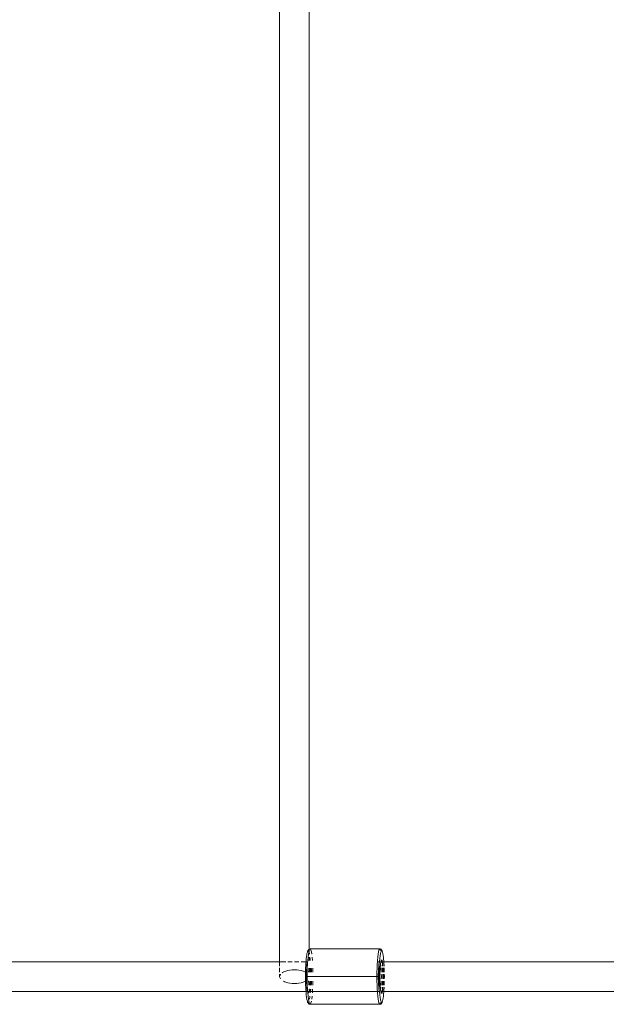
# Model space of a CAD drawing. Units: millimetres. Extents: x -6429 to 402662, y -3372 to 8831.
# Drawn here: x 102 to 420, y 4875 to 5408 of the extents above; entities that cross this region are included whole.
import ezdxf

# ---------------------------------------------------------------- set-up
doc = ezdxf.new("R2010")
doc.units = ezdxf.units.MM
doc.layers.add('Toestel 2D', color=7, linetype='Continuous', lineweight=20)

# ---------------------------------------------------------------- blocks, each defined once
blk = doc.blocks.new('WP-SC49')
at = {"layer": 'Toestel 2D'}
for p, q in [((6711.52, 10236.79), (6711.52, 10763.79)), ((6727.52, 10763.79), (6727.5, 10243.65)), ((6727.29, 10243.49), (6726.9, 10242.99)), ((6727.5, 10243.65), (6727.29, 10243.49)), ((6727.52, 10243.4), (6727.33, 10243.24)), ((6727.74, 10243.75), (6727.5, 10243.65)), ((6727.5, 10243.65), (6727.52, 10243.4)), ((6727.75, 10243.6), (6727.51, 10243.05)), ((6727.52, 10243.4), (6727.51, 10243.05)), ((6727.75, 10243.6), (6727.52, 10243.4)), ((6728, 10243.79), (6727.74, 10243.75)), ((6728, 10243.79), (6727.75, 10243.6)), ((6765.79, 10243.79), (6728, 10243.79)), ((6728.48, 10243.05), (6728.24, 10243.6)), ((6765.54, 10243.6), (6765.3, 10243.05)), ((6765.79, 10243.79), (6765.54, 10243.6)), ((6766.05, 10243.75), (6765.79, 10243.79)), ((6766.03, 10243.6), (6765.79, 10243.79)), ((6766.04, 10243.57), (6766.03, 10243.6)), ((6766.27, 10243.05), (6766.04, 10243.57)), ((6766.04, 10243.57), (6766.45, 10243.24)), ((6766.29, 10243.65), (6766.05, 10243.75)), ((6766.49, 10243.49), (6766.29, 10243.65)), ((6766.49, 10243.49), (6766.89, 10242.99)), ((6725.97, 10238.69), (6725.82, 10237.01)), ((6725.98, 10238.87), (6725.97, 10238.69)), ((6726.06, 10239.42), (6725.98, 10238.87)), ((6726.14, 10240.11), (6726.06, 10239.42)), ((6726.14, 10240.11), (6726.2, 10240.47)), ((6726.2, 10240.47), (6726.29, 10241.13)), ((6726.34, 10241.26), (6726.29, 10241.13)), ((6726.55, 10242.1), (6726.34, 10241.26)), ((6726.77, 10242.61), (6726.55, 10242.1)), ((6726.65, 10242.56), (6726.55, 10242.1)), ((6726.65, 10242.56), (6726.74, 10242.79)), ((6726.89, 10239.39), (6726.73, 10237.6)), ((6726.74, 10242.79), (6726.9, 10242.99)), ((6727, 10242.79), (6726.77, 10242.61)), ((6727.07, 10240.92), (6726.89, 10239.39)), ((6727.17, 10242.69), (6727, 10242.79)), ((6727.28, 10242.15), (6727.07, 10240.92)), ((6727.34, 10242.4), (6727.17, 10242.69)), ((6727.34, 10242.4), (6727.28, 10242.15)), ((6727.51, 10243.05), (6727.34, 10242.4)), ((6727.51, 10241.92), (6727.34, 10242.4)), ((6727.51, 10243.05), (6727.51, 10241.92)), ((6727.52, 10241.87), (6727.51, 10241.92)), ((6727.67, 10241.26), (6727.52, 10241.87)), ((6727.52, 10241.87), (6727.52, 10240.92)), ((6727.52, 10239.39), (6727.52, 10237.6)), ((6727.73, 10240.92), (6727.67, 10241.26)), ((6728.08, 10238.29), (6727.96, 10239.39)), ((6728.14, 10237.6), (6728.08, 10238.29)), ((6728.71, 10242.15), (6728.48, 10243.05)), ((6728.92, 10240.92), (6728.71, 10242.15)), ((6729.26, 10237.6), (6729.1, 10239.39)), ((6764.68, 10239.39), (6764.52, 10237.6)), ((6764.87, 10240.92), (6764.68, 10239.39)), ((6765.08, 10242.15), (6764.87, 10240.92)), ((6765.3, 10243.05), (6765.08, 10242.15)), ((6765.75, 10238.69), (6765.6, 10237.01)), ((6765.92, 10240.11), (6765.75, 10238.69)), ((6766.12, 10241.26), (6765.92, 10240.11)), ((6766.33, 10242.1), (6766.12, 10241.26)), ((6766.45, 10242.37), (6766.27, 10243.05)), ((6766.45, 10242.37), (6766.33, 10242.1)), ((6766.55, 10242.61), (6766.45, 10242.37)), ((6766.78, 10242.79), (6766.55, 10242.61)), ((6767.01, 10242.61), (6766.78, 10242.79)), ((6767.04, 10242.79), (6766.89, 10242.99)), ((6767.23, 10242.1), (6767.01, 10242.61)), ((6767.13, 10242.56), (6767.04, 10242.79)), ((6767.13, 10242.56), (6767.23, 10242.1)), ((6767.45, 10241.26), (6767.23, 10242.1)), ((6767.45, 10241.26), (6767.49, 10241.13)), ((6767.49, 10241.13), (6767.58, 10240.47)), ((6767.64, 10240.11), (6767.58, 10240.47)), ((6767.73, 10239.42), (6767.64, 10240.11)), ((6767.73, 10239.42), (6767.8, 10238.87)), ((6767.82, 10238.69), (6767.8, 10238.87)), ((6767.97, 10237.01), (6767.82, 10238.69)), ((6711.52, 10236.79), (6483.55, 10236.79)), ((6711.52, 10234.44), (6711.52, 10236.79)), ((6714.82, 10236.79), (6711.52, 10236.79)), ((6711.52, 10231.26), (6711.52, 10233.49)), ((6718.27, 10236.79), (6715.89, 10236.79)), ((6721.99, 10236.79), (6719.52, 10236.79)), ((6725.8, 10236.79), (6723.15, 10236.79)), ((6725.61, 10233.11), (6725.56, 10230.98)), ((6725.7, 10235.14), (6725.61, 10233.11)), ((6725.7, 10235.14), (6725.74, 10235.92)), ((6725.8, 10236.79), (6725.74, 10235.92)), ((6725.82, 10237.01), (6725.8, 10236.79)), ((6725.88, 10236.79), (6725.8, 10236.79)), ((6726.57, 10236.8), (6726.01, 10236.79)), ((6726.16, 10232.87), (6726.11, 10231.57)), ((6726.18, 10233.14), (6726.16, 10232.87)), ((6726.19, 10233.29), (6726.18, 10233.14)), ((6726.19, 10233.29), (6726.2, 10233.47)), ((6726.24, 10234.08), (6726.2, 10233.47)), ((6726.34, 10235.15), (6726.24, 10234.08)), ((6726.45, 10236.07), (6726.34, 10235.15)), ((6726.51, 10236.44), (6726.45, 10236.07)), ((6726.51, 10233.42), (6726.45, 10231.13)), ((6726.53, 10236.58), (6726.51, 10236.44)), ((6726.6, 10235.6), (6726.51, 10233.42)), ((6726.53, 10236.58), (6726.55, 10236.64)), ((6726.57, 10236.8), (6726.55, 10236.64)), ((6726.71, 10237.28), (6726.57, 10236.8)), ((6726.68, 10236.79), (6726.57, 10236.8)), ((6726.68, 10236.79), (6726.6, 10235.6)), ((6726.71, 10237.28), (6726.68, 10236.79)), ((6726.73, 10237.6), (6726.71, 10237.35)), ((6726.71, 10237.35), (6726.71, 10237.28)), ((6726.85, 10237.67), (6726.82, 10237.6)), ((6727, 10237.79), (6726.85, 10237.67)), ((6726.86, 10237.6), (6727, 10237.79)), ((6727.15, 10237.67), (6727, 10237.79)), ((6727, 10237.79), (6727.15, 10237.6)), ((6727.18, 10237.6), (6727.15, 10237.67)), ((6727.25, 10232.42), (6727.26, 10232.63)), ((6727.26, 10232.63), (6727.27, 10232.79)), ((6727.32, 10233.42), (6727.27, 10232.79)), ((6727.52, 10233.42), (6727.52, 10231.26)), ((6727.8, 10233.42), (6727.82, 10233.29)), ((6727.82, 10233.29), (6727.83, 10233.16)), ((6727.84, 10232.87), (6727.83, 10233.16)), ((6727.9, 10231.57), (6727.84, 10232.87)), ((6728.39, 10233.11), (6728.38, 10233.42)), ((6728.44, 10231.26), (6728.39, 10233.11)), ((6728.72, 10232.79), (6728.68, 10233.42)), ((6728.72, 10232.79), (6728.73, 10232.63)), ((6728.73, 10232.63), (6728.74, 10232.42)), ((6729.54, 10231.26), (6729.49, 10233.42)), ((6764.3, 10233.42), (6764.24, 10231.13)), ((6764.39, 10235.6), (6764.3, 10233.42)), ((6764.47, 10236.79), (6764.39, 10235.6)), ((6764.52, 10237.6), (6764.47, 10236.79)), ((6765.58, 10236.79), (6764.47, 10236.79)), ((6765.04, 10232.42), (6765.06, 10232.59)), ((6765.06, 10232.79), (6765.2, 10234.44)), ((6765.06, 10232.59), (6765.06, 10232.79)), ((6765.3, 10235.26), (6765.2, 10234.44)), ((6765.3, 10235.26), (6765.35, 10235.59)), ((6765.39, 10233.11), (6765.34, 10230.98)), ((6765.35, 10235.59), (6765.37, 10235.71)), ((6765.37, 10235.71), (6765.38, 10235.77)), ((6765.38, 10235.77), (6765.41, 10235.91)), ((6765.48, 10235.14), (6765.39, 10233.11)), ((6765.53, 10236.39), (6765.41, 10235.91)), ((6765.53, 10236.39), (6765.48, 10235.14)), ((6765.56, 10236.49), (6765.53, 10236.39)), ((6765.58, 10236.79), (6765.56, 10236.49)), ((6765.6, 10237.01), (6765.58, 10236.79)), ((6765.89, 10231.57), (6765.94, 10232.87)), ((6765.94, 10232.87), (6765.96, 10233.14)), ((6765.96, 10233.14), (6765.97, 10233.29)), ((6765.98, 10233.48), (6765.97, 10233.29)), ((6766.02, 10234.08), (6765.98, 10233.48)), ((6766.1, 10234.97), (6766.02, 10234.08)), ((6766.12, 10235.15), (6766.1, 10234.97)), ((6766.22, 10235.63), (6766.12, 10235.15)), ((6766.19, 10235.77), (6766.23, 10236.07)), ((6766.19, 10235.77), (6766.21, 10235.71)), ((6766.21, 10235.71), (6766.22, 10235.63)), ((6766.25, 10235.44), (6766.22, 10235.63)), ((6766.23, 10236.07), (6766.29, 10236.36)), ((6766.33, 10234.87), (6766.25, 10235.44)), ((6766.31, 10236.58), (6766.29, 10236.44)), ((6766.29, 10236.44), (6766.29, 10236.36)), ((6766.33, 10236.64), (6766.31, 10236.58)), ((6766.35, 10236.79), (6766.33, 10236.64)), ((6766.38, 10234.44), (6766.33, 10234.87)), ((6766.35, 10236.79), (6766.39, 10236.96)), ((6766.35, 10236.79), (6767.11, 10236.79)), ((6766.41, 10237.01), (6766.39, 10236.96)), ((6766.39, 10236.96), (6766.41, 10236.98)), ((6766.41, 10237.01), (6766.51, 10237.23)), ((6766.41, 10237.01), (6766.47, 10237.06)), ((6766.41, 10236.98), (6766.41, 10237.01)), ((6766.46, 10233.49), (6766.51, 10232.79)), ((6766.51, 10237.23), (6766.47, 10237.06)), ((6766.47, 10237.06), (6766.49, 10237.08)), ((6766.49, 10237.35), (6766.52, 10237.42)), ((6766.51, 10237.23), (6766.49, 10237.35)), ((6766.51, 10232.79), (6766.52, 10232.59)), ((6766.52, 10237.42), (6766.54, 10237.48)), ((6766.53, 10232.42), (6766.52, 10232.59)), ((6766.56, 10237.51), (6766.54, 10237.48)), ((6766.78, 10237.79), (6766.56, 10237.51)), ((6766.56, 10237.51), (6766.64, 10237.67)), ((6766.64, 10237.67), (6766.78, 10237.79)), ((6766.78, 10237.79), (6766.89, 10237.72)), ((6766.89, 10237.72), (6767, 10237.54)), ((6767.03, 10237.48), (6767, 10237.54)), ((6767.03, 10237.48), (6767.04, 10237.44)), ((6767.04, 10237.44), (6767.07, 10237.33)), ((6767.07, 10237.33), (6767.08, 10237.28)), ((6767.08, 10237.28), (6767.11, 10237.23)), ((6767.11, 10237.23), (6767.21, 10236.8)), ((6767.11, 10236.79), (6767.11, 10237.23)), ((6767.21, 10236.8), (6767.11, 10236.79)), ((6767.19, 10235.6), (6767.11, 10236.79)), ((6767.23, 10234.44), (6767.19, 10235.6)), ((6767.24, 10236.62), (6767.21, 10236.8)), ((6767.98, 10236.79), (6767.21, 10236.8)), ((6767.25, 10236.58), (6767.24, 10236.62)), ((6767.25, 10236.58), (6767.26, 10236.5)), ((6767.26, 10236.5), (6767.31, 10236.27)), ((6767.28, 10233.42), (6767.28, 10233.49)), ((6767.33, 10231.26), (6767.28, 10233.42)), ((6767.31, 10236.27), (6767.39, 10235.63)), ((6767.44, 10235.23), (6767.39, 10235.63)), ((6767.45, 10235.15), (6767.44, 10235.23)), ((6767.45, 10235.08), (6767.45, 10235.15)), ((6767.47, 10234.89), (6767.45, 10235.08)), ((6767.47, 10234.89), (6767.5, 10234.44)), ((6767.6, 10233.29), (6767.58, 10233.49)), ((6767.6, 10233.29), (6767.6, 10233.14)), ((6767.6, 10233.14), (6767.62, 10232.87)), ((6767.62, 10232.87), (6767.68, 10231.57)), ((6767.97, 10237.01), (6767.98, 10236.79)), ((6767.98, 10236.79), (6768.04, 10235.92)), ((6994.59, 10236.79), (6767.98, 10236.79)), ((6768.09, 10235.14), (6768.04, 10235.92)), ((6768.12, 10234.44), (6768.09, 10235.14)), ((6768.17, 10233.11), (6768.16, 10233.49)), ((6768.22, 10231.26), (6768.17, 10233.11)), ((6711.52, 10228.79), (6711.52, 10230.04)), ((6711.52, 10228.79), (6711.62, 10229.37)), ((6711.58, 10228.35), (6711.52, 10228.79)), ((6711.74, 10227.92), (6711.58, 10228.35)), ((6711.62, 10229.37), (6711.91, 10229.94)), ((6711.99, 10227.53), (6711.74, 10227.92)), ((6711.91, 10229.94), (6712, 10230.04)), ((6712.84, 10230.81), (6713.05, 10230.97)), ((6713.05, 10230.97), (6713.86, 10231.42)), ((6713.86, 10231.42), (6714.82, 10231.8)), ((6714.82, 10231.8), (6715.89, 10232.1)), ((6715.89, 10232.1), (6717.05, 10232.32)), ((6717.05, 10232.32), (6718.27, 10232.46)), ((6718.27, 10232.46), (6719.52, 10232.51)), ((6719.52, 10232.51), (6720.77, 10232.46)), ((6720.77, 10232.46), (6721.99, 10232.32)), ((6721.99, 10232.32), (6723.15, 10232.1)), ((6723.15, 10232.1), (6724.22, 10231.8)), ((6724.22, 10231.8), (6725.18, 10231.42)), ((6725.18, 10231.42), (6725.47, 10231.26)), ((6725.56, 10230.98), (6725.54, 10228.79)), ((6725.54, 10228.79), (6725.56, 10226.6)), ((6726.07, 10230.19), (6726.06, 10228.79)), ((6726.06, 10228.79), (6726.07, 10227.38)), ((6726.09, 10230.88), (6726.07, 10230.19)), ((6726.09, 10226.69), (6726.07, 10227.38)), ((6726.1, 10231.26), (6726.09, 10231.12)), ((6726.09, 10231.12), (6726.09, 10230.88)), ((6726.11, 10231.57), (6726.1, 10231.26)), ((6726.45, 10231.13), (6726.43, 10228.79)), ((6726.43, 10228.79), (6764.22, 10228.79)), ((6726.43, 10228.79), (6726.45, 10226.44)), ((6727.2, 10231.26), (6727.25, 10232.42)), ((6727.2, 10231.13), (6727.2, 10231.26)), ((6727.9, 10231.26), (6727.9, 10231.57)), ((6728.74, 10232.42), (6728.79, 10231.26)), ((6764.24, 10231.13), (6764.22, 10228.79)), ((6764.95, 10228.79), (6764.22, 10228.79)), ((6764.22, 10228.79), (6764.24, 10226.44)), ((6764.95, 10228.79), (6764.97, 10230.04)), ((6764.97, 10227.53), (6764.95, 10228.79)), ((6765, 10231.26), (6764.97, 10230.04)), ((6764.97, 10227.53), (6765, 10226.31)), ((6765.04, 10232.42), (6765, 10231.26)), ((6765.34, 10230.98), (6765.32, 10228.79)), ((6765.32, 10228.79), (6765.34, 10226.6)), ((6765.84, 10228.79), (6765.85, 10230.19)), ((6765.85, 10227.38), (6765.84, 10228.79)), ((6765.87, 10230.88), (6765.85, 10230.19)), ((6765.85, 10227.38), (6765.87, 10226.69)), ((6765.88, 10231.26), (6765.87, 10231.12)), ((6765.87, 10231.12), (6765.87, 10230.88)), ((6765.89, 10231.57), (6765.88, 10231.26)), ((6766.58, 10231.26), (6766.53, 10232.42)), ((6766.61, 10230.04), (6766.62, 10228.79)), ((6766.62, 10228.79), (6766.61, 10227.53)), ((6767.36, 10228.79), (6767.35, 10230.04)), ((6767.35, 10227.53), (6767.36, 10228.79)), ((6767.68, 10231.57), (6767.69, 10231.26)), ((6767.72, 10228.79), (6767.71, 10230.04)), ((6767.71, 10227.53), (6767.72, 10228.79)), ((6768.25, 10228.79), (6768.24, 10230.04)), ((6768.24, 10227.53), (6768.25, 10228.79)), ((6714.09, 10226.05), (6713.55, 10226.31)), ((6714.82, 10225.78), (6714.09, 10226.05)), ((6715.89, 10225.47), (6714.82, 10225.78)), ((6717.05, 10225.25), (6715.89, 10225.47)), ((6718.27, 10225.11), (6717.05, 10225.25)), ((6719.52, 10225.07), (6718.27, 10225.11)), ((6720.77, 10225.11), (6719.52, 10225.07)), ((6721.99, 10225.25), (6720.77, 10225.11)), ((6723.15, 10225.47), (6721.99, 10225.25)), ((6724.22, 10225.78), (6723.15, 10225.47)), ((6725.18, 10226.16), (6724.22, 10225.78)), ((6725.47, 10226.31), (6725.18, 10226.16)), ((6725.56, 10226.6), (6725.61, 10224.46)), ((6725.61, 10224.46), (6725.7, 10222.43)), ((6725.7, 10222.43), (6725.74, 10221.66)), ((6726.09, 10226.46), (6726.09, 10226.69)), ((6726.09, 10226.46), (6726.1, 10226.31)), ((6726.1, 10226.31), (6726.11, 10226)), ((6726.11, 10226), (6726.16, 10224.7)), ((6726.18, 10224.43), (6726.16, 10224.7)), ((6726.19, 10224.29), (6726.18, 10224.43)), ((6726.19, 10224.29), (6726.2, 10224.1)), ((6726.2, 10224.1), (6726.24, 10223.5)), ((6726.24, 10223.5), (6726.34, 10222.42)), ((6726.34, 10222.42), (6726.45, 10221.5)), ((6726.45, 10226.44), (6726.51, 10224.15)), ((6726.51, 10224.15), (6726.6, 10221.98)), ((6726.6, 10221.98), (6726.68, 10220.79)), ((6727.2, 10226.31), (6727.2, 10226.44)), ((6727.25, 10225.15), (6727.2, 10226.31)), ((6727.26, 10224.94), (6727.25, 10225.15)), ((6727.26, 10224.94), (6727.27, 10224.79)), ((6727.27, 10224.79), (6727.32, 10224.15)), ((6727.56, 10221.98), (6727.58, 10221.86)), ((6727.61, 10221.94), (6727.56, 10221.98)), ((6727.58, 10221.86), (6727.61, 10221.94)), ((6727.61, 10221.94), (6727.62, 10221.98)), ((6727.82, 10224.29), (6727.8, 10224.15)), ((6727.82, 10224.29), (6727.83, 10224.42)), ((6727.83, 10224.42), (6727.84, 10224.7)), ((6727.84, 10224.7), (6727.9, 10226)), ((6727.9, 10226), (6727.9, 10226.31)), ((6728.25, 10221.18), (6728.28, 10221.98)), ((6728.38, 10224.15), (6728.39, 10224.46)), ((6728.39, 10224.46), (6728.44, 10226.31)), ((6728.41, 10221.86), (6728.43, 10221.98)), ((6728.68, 10224.15), (6728.72, 10224.79)), ((6728.72, 10224.79), (6728.73, 10224.94)), ((6728.74, 10225.15), (6728.73, 10224.94)), ((6728.79, 10226.31), (6728.74, 10225.15)), ((6729.32, 10220.79), (6729.39, 10221.98)), ((6729.49, 10224.15), (6729.54, 10226.31)), ((6764.24, 10226.44), (6764.3, 10224.15)), ((6764.3, 10224.15), (6764.39, 10221.98)), ((6764.39, 10221.98), (6764.47, 10220.79)), ((6765, 10226.31), (6765.04, 10225.15)), ((6765.06, 10224.98), (6765.04, 10225.15)), ((6765.06, 10224.79), (6765.06, 10224.98)), ((6765.06, 10224.79), (6765.2, 10223.13)), ((6765.2, 10223.13), (6765.3, 10222.31)), ((6765.35, 10221.99), (6765.3, 10222.31)), ((6765.34, 10226.6), (6765.39, 10224.46)), ((6765.37, 10221.86), (6765.35, 10221.99)), ((6765.39, 10224.46), (6765.48, 10222.43)), ((6765.48, 10222.43), (6765.53, 10221.18)), ((6765.87, 10226.69), (6765.87, 10226.46)), ((6765.88, 10226.31), (6765.87, 10226.46)), ((6765.89, 10226), (6765.88, 10226.31)), ((6765.94, 10224.7), (6765.89, 10226)), ((6765.94, 10224.7), (6765.96, 10224.43)), ((6765.96, 10224.43), (6765.97, 10224.29)), ((6765.98, 10224.09), (6765.97, 10224.29)), ((6765.98, 10224.09), (6766.02, 10223.5)), ((6766.02, 10223.5), (6766.1, 10222.6)), ((6766.12, 10222.42), (6766.1, 10222.6)), ((6766.12, 10222.42), (6766.22, 10221.98)), ((6766.22, 10221.98), (6766.21, 10221.86)), ((6766.28, 10222.31), (6766.22, 10221.98)), ((6766.28, 10222.31), (6766.38, 10223.13)), ((6766.51, 10224.79), (6766.46, 10224.08)), ((6766.52, 10224.98), (6766.51, 10224.79)), ((6766.53, 10225.15), (6766.52, 10224.98)), ((6766.53, 10225.15), (6766.58, 10226.31)), ((6767.11, 10220.79), (6767.19, 10221.98)), ((6767.19, 10221.98), (6767.23, 10223.13)), ((6767.28, 10224.15), (6767.33, 10226.31)), ((6767.28, 10224.08), (6767.28, 10224.15)), ((6767.45, 10222.42), (6767.34, 10221.5)), ((6767.45, 10222.42), (6767.5, 10223.13)), ((6767.58, 10224.08), (6767.6, 10224.29)), ((6767.6, 10224.44), (6767.62, 10224.7)), ((6767.6, 10224.29), (6767.6, 10224.44)), ((6767.68, 10226), (6767.62, 10224.7)), ((6767.69, 10226.31), (6767.68, 10226)), ((6768.09, 10222.43), (6768.04, 10221.66)), ((6768.09, 10222.43), (6768.12, 10223.13)), ((6768.16, 10224.08), (6768.17, 10224.46)), ((6768.17, 10224.46), (6768.22, 10226.31)), ((6483.55, 10220.79), (6725.81, 10220.79)), ((6725.81, 10220.79), (6725.74, 10221.66)), ((6725.81, 10220.79), (6725.82, 10220.56)), ((6725.82, 10220.56), (6725.97, 10218.89)), ((6725.88, 10220.79), (6726.57, 10220.77)), ((6725.97, 10218.89), (6725.98, 10218.7)), ((6725.98, 10218.7), (6726.14, 10217.46)), ((6726.14, 10217.46), (6726.29, 10216.44)), ((6726.45, 10221.5), (6726.51, 10221.14)), ((6726.53, 10220.99), (6726.51, 10221.14)), ((6726.53, 10220.99), (6726.55, 10220.93)), ((6726.55, 10220.93), (6726.57, 10220.77)), ((6726.57, 10220.77), (6726.68, 10220.79)), ((6726.57, 10220.77), (6726.71, 10220.3)), ((6726.68, 10220.79), (6727.38, 10220.79)), ((6726.68, 10220.79), (6726.71, 10220.3)), ((6726.71, 10220.3), (6726.71, 10220.23)), ((6726.71, 10220.23), (6726.74, 10220.15)), ((6726.76, 10220.09), (6726.73, 10219.97)), ((6726.73, 10219.97), (6726.89, 10218.18)), ((6726.76, 10220.09), (6726.74, 10220.15)), ((6726.78, 10220.06), (6726.76, 10220.09)), ((6726.86, 10219.97), (6726.78, 10220.06)), ((6726.78, 10220.06), (6726.82, 10219.97)), ((6726.89, 10218.18), (6727.07, 10216.65)), ((6727.07, 10216.65), (6727.28, 10215.42)), ((6727.18, 10219.97), (6727.15, 10219.97)), ((6727.18, 10219.97), (6727.22, 10220.03)), ((6727.22, 10220.03), (6727.25, 10220.09)), ((6727.26, 10220.13), (6727.25, 10220.09)), ((6727.26, 10220.13), (6727.33, 10220.34)), ((6727.29, 10220.49), (6727.27, 10220.34)), ((6727.35, 10220.54), (6727.29, 10220.49)), ((6727.31, 10220.51), (6727.35, 10220.54)), ((6727.33, 10220.34), (6727.31, 10220.51)), ((6727.35, 10220.54), (6727.36, 10220.58)), ((6727.36, 10220.58), (6727.39, 10220.61)), ((6727.38, 10220.79), (6727.43, 10220.77)), ((6727.39, 10220.61), (6727.52, 10220.78)), ((6727.39, 10220.61), (6727.43, 10220.77)), ((6727.5, 10220.65), (6727.39, 10220.61)), ((6727.43, 10220.77), (6727.46, 10220.95)), ((6727.43, 10220.77), (6727.52, 10220.78)), ((6727.46, 10220.95), (6727.47, 10220.99)), ((6727.49, 10221.09), (6727.47, 10220.99)), ((6727.52, 10221.3), (6727.49, 10221.22)), ((6727.49, 10221.22), (6727.49, 10221.09)), ((6727.74, 10220.75), (6727.5, 10220.65)), ((6727.52, 10221.3), (6727.62, 10221.66)), ((6727.52, 10220.78), (6727.74, 10220.75)), ((6727.59, 10221.8), (6727.58, 10221.86)), ((6727.62, 10221.66), (6727.59, 10221.8)), ((6727.74, 10221.18), (6727.62, 10221.66)), ((6727.72, 10216.65), (6727.86, 10217.46)), ((6727.77, 10221.11), (6727.74, 10221.18)), ((6728, 10220.79), (6727.74, 10220.75)), ((6727.77, 10221.11), (6727.78, 10221.06)), ((6727.8, 10221.03), (6727.78, 10221.06)), ((6727.87, 10220.88), (6727.8, 10221.03)), ((6727.86, 10217.46), (6727.95, 10218.18)), ((6728, 10220.79), (6727.87, 10220.88)), ((6728.13, 10220.88), (6728, 10220.79)), ((6728, 10220.79), (6728.2, 10220.79)), ((6728.19, 10221.03), (6728.13, 10220.88)), ((6728.13, 10219.97), (6728.19, 10220.56)), ((6728.21, 10221.06), (6728.19, 10221.03)), ((6728.2, 10220.79), (6728.19, 10221.03)), ((6728.19, 10220.56), (6728.2, 10220.79)), ((6728.2, 10220.79), (6729.32, 10220.79)), ((6728.22, 10221.1), (6728.21, 10221.06)), ((6728.25, 10221.18), (6728.22, 10221.1)), ((6728.38, 10221.66), (6728.25, 10221.18)), ((6728.4, 10221.8), (6728.38, 10221.66)), ((6728.41, 10221.86), (6728.4, 10221.8)), ((6728.92, 10216.65), (6729.1, 10218.18)), ((6729.26, 10219.97), (6729.32, 10220.79)), ((6729.32, 10220.79), (6764.47, 10220.79)), ((6764.47, 10220.79), (6764.52, 10219.97)), ((6764.47, 10220.79), (6765.58, 10220.79)), ((6764.52, 10219.97), (6764.68, 10218.18)), ((6764.68, 10218.18), (6764.87, 10216.65)), ((6764.87, 10216.65), (6765.08, 10215.42)), ((6765.37, 10221.86), (6765.38, 10221.8)), ((6765.38, 10221.8), (6765.41, 10221.66)), ((6765.41, 10221.66), (6765.53, 10221.18)), ((6765.53, 10221.18), (6765.56, 10221.09)), ((6765.56, 10221.09), (6765.58, 10220.79)), ((6765.58, 10220.79), (6765.6, 10220.56)), ((6765.6, 10220.56), (6765.75, 10218.89)), ((6765.75, 10218.89), (6765.92, 10217.46)), ((6765.92, 10217.46), (6766.12, 10216.31)), ((6766.21, 10221.86), (6766.19, 10221.8)), ((6766.23, 10221.5), (6766.19, 10221.8)), ((6766.29, 10221.22), (6766.23, 10221.5)), ((6766.29, 10221.22), (6766.29, 10221.14)), ((6766.29, 10221.14), (6766.31, 10220.99)), ((6766.33, 10220.93), (6766.31, 10220.99)), ((6766.35, 10220.79), (6766.33, 10220.93)), ((6766.39, 10220.62), (6766.35, 10220.79)), ((6766.35, 10220.79), (6767.11, 10220.79)), ((6766.41, 10220.56), (6766.39, 10220.62)), ((6766.47, 10220.52), (6766.39, 10220.62)), ((6766.47, 10220.52), (6766.41, 10220.56)), ((6766.41, 10220.56), (6766.51, 10220.34)), ((6766.49, 10220.49), (6766.47, 10220.52)), ((6766.49, 10220.49), (6766.51, 10220.34)), ((6766.49, 10220.23), (6766.51, 10220.34)), ((6766.49, 10220.23), (6766.52, 10220.15)), ((6766.52, 10220.15), (6766.54, 10220.09)), ((6766.54, 10220.09), (6766.56, 10220.06)), ((6766.56, 10220.06), (6766.78, 10219.79)), ((6766.64, 10219.9), (6766.56, 10220.06)), ((6766.78, 10219.79), (6766.64, 10219.9)), ((6766.78, 10219.79), (6767, 10220.06)), ((6766.93, 10219.9), (6766.78, 10219.79)), ((6767, 10220.06), (6766.93, 10219.9)), ((6767, 10220.06), (6767.03, 10220.09)), ((6767.03, 10220.09), (6767.04, 10220.15)), ((6767.04, 10220.15), (6767.07, 10220.23)), ((6767.08, 10220.3), (6767.07, 10220.23)), ((6767.08, 10220.3), (6767.11, 10220.79)), ((6767.21, 10220.77), (6767.08, 10220.3)), ((6767.11, 10220.79), (6767.21, 10220.77)), ((6767.24, 10220.93), (6767.21, 10220.77)), ((6767.21, 10220.77), (6767.98, 10220.79)), ((6767.25, 10220.99), (6767.24, 10220.93)), ((6767.25, 10220.99), (6767.27, 10221.14)), ((6767.27, 10221.14), (6767.34, 10221.5)), ((6767.6, 10217.15), (6767.49, 10216.44)), ((6767.6, 10217.15), (6767.73, 10218.14)), ((6767.73, 10218.14), (6767.8, 10218.7)), ((6767.86, 10219.28), (6767.8, 10218.7)), ((6767.86, 10219.28), (6767.97, 10220.56)), ((6767.97, 10220.56), (6767.98, 10220.79)), ((6767.98, 10220.79), (6768.04, 10221.66)), ((6767.98, 10220.79), (6994.59, 10220.79)), ((6726.29, 10216.44), (6726.34, 10216.31)), ((6726.34, 10216.31), (6726.55, 10215.47)), ((6726.55, 10215.47), (6726.77, 10214.96)), ((6726.55, 10215.47), (6726.65, 10215.01)), ((6726.65, 10215.01), (6726.74, 10214.78)), ((6726.74, 10214.78), (6726.9, 10214.58)), ((6726.77, 10214.96), (6727, 10214.79)), ((6726.9, 10214.58), (6727.29, 10214.08)), ((6727, 10214.79), (6727.23, 10214.96)), ((6727.23, 10214.96), (6727.34, 10215.21)), ((6727.28, 10215.42), (6727.34, 10215.21)), ((6727.29, 10214.08), (6727.5, 10213.92)), ((6727.34, 10215.21), (6727.43, 10215.42)), ((6727.34, 10215.21), (6727.51, 10214.52)), ((6727.5, 10213.92), (6727.74, 10213.82)), ((6727.51, 10214.52), (6727.75, 10213.97)), ((6727.74, 10213.82), (6728, 10213.79)), ((6727.75, 10213.97), (6728, 10213.79)), ((6728, 10213.79), (6728.24, 10213.97)), ((6765.79, 10213.79), (6728, 10213.79)), ((6728.24, 10213.97), (6728.48, 10214.52)), ((6728.48, 10214.52), (6728.71, 10215.42)), ((6765.08, 10215.42), (6765.3, 10214.52)), ((6765.3, 10214.52), (6765.54, 10213.97)), ((6765.54, 10213.97), (6765.79, 10213.79)), ((6765.79, 10213.79), (6765.97, 10213.89)), ((6765.79, 10213.79), (6766.05, 10213.82)), ((6765.97, 10213.89), (6766.15, 10214.2)), ((6766.05, 10213.82), (6766.29, 10213.92)), ((6766.12, 10216.31), (6766.33, 10215.47)), ((6766.15, 10214.2), (6766.33, 10214.71)), ((6766.29, 10213.92), (6766.49, 10214.08)), ((6766.33, 10215.47), (6766.45, 10215.2)), ((6766.33, 10214.71), (6766.45, 10215.2)), ((6766.45, 10215.2), (6766.55, 10214.96)), ((6766.89, 10214.58), (6766.49, 10214.08)), ((6766.55, 10214.96), (6766.78, 10214.79)), ((6766.78, 10214.79), (6766.95, 10214.88)), ((6767.04, 10214.78), (6766.89, 10214.58)), ((6766.95, 10214.88), (6767.12, 10215.17)), ((6767.13, 10215.01), (6767.04, 10214.78)), ((6767.12, 10215.17), (6767.29, 10215.65)), ((6767.29, 10215.65), (6767.13, 10215.01)), ((6767.29, 10215.65), (6767.45, 10216.31)), ((6767.45, 10216.31), (6767.49, 10216.44))]:
    blk.add_line(p, q, dxfattribs=at)

msp = doc.modelspace()

# ---------------------------------------------------------------- block references
msp.add_blockref('WP-SC49', (-6468.47, -5339.16))

doc.saveas('drawing.dxf')
